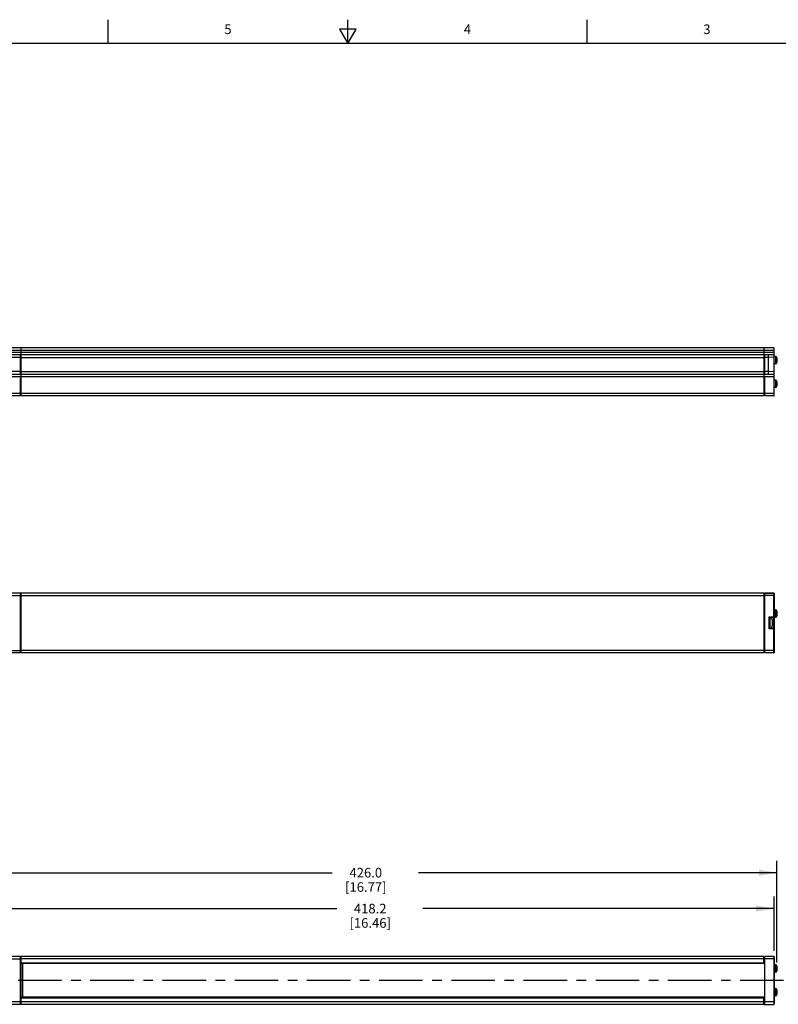
# Model space of a CAD drawing. Units: inches. Extents: x 0.7 to 21.3, y 0.5 to 16.
# Drawn here: x 7.6 to 15.5, y 5.7 to 16 of the extents above; entities that cross this region are included whole.
import ezdxf

# ---------------------------------------------------------------- set-up
doc = ezdxf.new("R2010")
doc.units = ezdxf.units.IN
doc.header["$LTSCALE"] = 1.21
doc.header["$MEASUREMENT"] = 0
doc.linetypes.add('CENTER', pattern=[0.6, 0.375, -0.075, 0.075, -0.075])
doc.layers.get('0').update_dxf_attribs({"linetype": 'CONTINUOUS'})
doc.layers.add('02___PRT_ALL_AXES', color=7, linetype='CONTINUOUS')
doc.layers.add('SCHEME_DIMS', color=7, linetype='CONTINUOUS')
doc.styles.add('TEXTSTYLE_2', font='txt', dxfattribs={"width": 0.8})
doc.dimstyles.new('DIMSTYLE_1', dxfattribs={"dimtxt": 0.1, "dimasz": 0.1875, "dimexe": 0.18, "dimexo": 0.0625, "dimgap": 0.09, "dimtad": 0, "dimtih": 1, "dimtoh": 1, "dimdec": 1, "dimlfac": 2, "dimzin": 4, "dimdsep": 46, "dimtxsty": 'STANDARD', "dimblk": '_FILLED', "dimblk1": '_FILLED', "dimblk2": '_FILLED', "dimcen": 0.09, "dimadec": 0, "dimazin": 0, "dimtfac": 1, "dimtdec": 1, "dimtofl": 0, "dimtmove": 0, "dimatfit": 3, "dimldrblk": '_FILLED', "dimfxl": 1, "dimtolj": 1, "dimtzin": 4, "dimarcsym": 0})

# ---------------------------------------------------------------- blocks, each defined once
blk = doc.blocks.new('_FILLED')
at = {"color": 0, "linetype": 'BYBLOCK'}
blk.add_solid([(0, 0), (-1, 0.167), (-1, -0.167)], dxfattribs=at)
blk = doc.blocks.new('*D5')
at = {"layer": 'SCHEME_DIMS', "color": 2, "linetype": 'CONTINUOUS'}
for p, q in [((7.103, 6.106), (7.103, 7.218)), ((15.488, 6.154), (15.488, 7.218)), ((7.103, 7.093), (10.846, 7.093)), ((15.488, 7.093), (11.746, 7.093))]:
    blk.add_line(p, q, dxfattribs=at)
at = {"layer": 'SCHEME_DIMS', "color": 2, "linetype": 'CONTINUOUS', "xscale": 0.1875, "yscale": 0.1875, "zscale": 0.1875, "rotation": 180}
blk.add_blockref('_FILLED', (7.103, 7.093), dxfattribs=at)
at = {"layer": 'SCHEME_DIMS', "color": 2, "linetype": 'CONTINUOUS', "xscale": 0.1875, "yscale": 0.1875, "zscale": 0.1875}
blk.add_blockref('_FILLED', (15.488, 7.093), dxfattribs=at)
at = {"layer": 'SCHEME_DIMS', "color": 2, "linetype": 'CONTINUOUS', "insert": (11.196, 7.143), "char_height": 0.1, "width": 0.7, "attachment_point": 2, "line_spacing_factor": 0.9}
blk.add_mtext('426.0\\P[16.77]', dxfattribs=at)
blk = doc.blocks.new('*D6')
at = {"layer": 'SCHEME_DIMS', "color": 2, "linetype": 'CONTINUOUS'}
for p, q in [((7.226, 6.255), (7.226, 6.843)), ((15.458, 6.276), (15.458, 6.843)), ((7.226, 6.718), (10.892, 6.718)), ((15.458, 6.718), (11.792, 6.718))]:
    blk.add_line(p, q, dxfattribs=at)
at = {"layer": 'SCHEME_DIMS', "color": 2, "linetype": 'CONTINUOUS', "xscale": 0.1875, "yscale": 0.1875, "zscale": 0.1875, "rotation": 180}
blk.add_blockref('_FILLED', (7.226, 6.718), dxfattribs=at)
at = {"layer": 'SCHEME_DIMS', "color": 2, "linetype": 'CONTINUOUS', "xscale": 0.1875, "yscale": 0.1875, "zscale": 0.1875}
blk.add_blockref('_FILLED', (15.458, 6.718), dxfattribs=at)
at = {"layer": 'SCHEME_DIMS', "color": 2, "linetype": 'CONTINUOUS', "insert": (11.242, 6.768), "char_height": 0.1, "width": 0.7, "attachment_point": 2, "line_spacing_factor": 0.9}
blk.add_mtext('418.2\\P[16.46]', dxfattribs=at)

msp = doc.modelspace()

# ---------------------------------------------------------------- linework, layer by layer
at = {"color": 2, "linetype": 'CONTINUOUS'}
for p, q in [((8.507, 15.75), (8.507, 16)), ((11.007, 15.75), (11.007, 16)), ((13.507, 15.75), (13.507, 16)), ((10.92, 15.9), (11.007, 15.75)), ((11.094, 15.9), (10.92, 15.9)), ((11.007, 15.75), (11.094, 15.9)), ((21.05, 15.75), (0.964, 15.75))]:
    msp.add_line(p, q, dxfattribs=at)
at = {"color": 9, "linetype": 'CONTINUOUS'}
for p, q in [((15.458, 12.547), (7.226, 12.547)), ((15.454, 12.572), (15.454, 12.503)), ((7.226, 12.529), (15.458, 12.529)), ((7.59, 12.479), (7.593, 12.479)), ((7.59, 12.478), (7.595, 12.478)), ((7.593, 12.503), (7.593, 12.295)), ((7.595, 12.489), (7.6, 12.489)), ((7.595, 12.478), (7.6, 12.478)), ((15.355, 12.478), (15.36, 12.478)), ((15.357, 12.295), (15.357, 12.503)), ((15.36, 12.479), (15.357, 12.479)), ((15.473, 12.484), (15.473, 12.407)), ((15.458, 12.269), (7.226, 12.269)), ((7.59, 12.322), (7.595, 12.322)), ((7.59, 12.321), (7.593, 12.321)), ((7.59, 12.244), (7.593, 12.244)), ((7.59, 12.236), (7.595, 12.236)), ((7.593, 12.261), (7.593, 12.09)), ((7.595, 12.335), (7.6, 12.335)), ((7.595, 12.323), (7.6, 12.323)), ((7.6, 12.243), (7.595, 12.243)), ((15.355, 12.322), (15.36, 12.322)), ((15.355, 12.236), (15.36, 12.236)), ((15.36, 12.321), (15.357, 12.321)), ((15.357, 12.09), (15.357, 12.261)), ((15.36, 12.244), (15.357, 12.244)), ((15.454, 12.295), (15.454, 12.072)), ((15.473, 12.237), (15.473, 12.16)), ((7.595, 12.098), (7.226, 12.098)), ((7.6, 12.104), (7.595, 12.104)), ((15.35, 12.098), (7.6, 12.098)), ((15.355, 12.098), (15.36, 12.098)), ((15.458, 12.098), (15.454, 12.098)), ((7.226, 9.986), (15.35, 9.986)), ((7.593, 9.994), (7.593, 9.418)), ((15.355, 9.986), (15.36, 9.986)), ((15.357, 9.418), (15.357, 9.994)), ((15.454, 9.387), (15.454, 10.012)), ((15.458, 9.986), (15.454, 9.986)), ((15.473, 9.838), (15.473, 9.762)), ((15.355, 9.74), (15.35, 9.74)), ((15.355, 9.734), (15.35, 9.734)), ((15.355, 9.669), (15.35, 9.669)), ((15.406, 9.764), (15.458, 9.764)), ((15.406, 9.64), (15.406, 9.764)), ((15.355, 9.663), (15.35, 9.663)), ((15.458, 9.64), (15.406, 9.64)), ((7.226, 9.412), (7.59, 9.412)), ((7.595, 9.426), (7.59, 9.426)), ((7.595, 9.424), (7.6, 9.424)), ((15.35, 9.412), (7.6, 9.412)), ((15.355, 9.426), (15.36, 9.426)), ((15.458, 9.412), (15.454, 9.412)), ((7.226, 6.193), (7.595, 6.193)), ((7.593, 6.201), (7.593, 5.736)), ((7.595, 6.178), (7.6, 6.178)), ((15.35, 6.193), (7.6, 6.193)), ((15.355, 6.193), (15.36, 6.193)), ((15.357, 6.16), (15.357, 6.201)), ((15.454, 6.218), (15.454, 5.718)), ((15.458, 6.193), (15.454, 6.193)), ((7.6, 6.152), (15.35, 6.152)), ((15.473, 6.13), (15.473, 6.054)), ((15.473, 5.883), (15.473, 5.806)), ((7.6, 5.785), (15.35, 5.785)), ((15.357, 5.736), (15.357, 5.777)), ((7.595, 5.744), (7.226, 5.744)), ((7.595, 5.75), (7.6, 5.75)), ((15.35, 5.744), (7.6, 5.744)), ((15.355, 5.744), (15.36, 5.744)), ((15.458, 5.744), (15.454, 5.744))]:
    msp.add_line(p, q, dxfattribs=at)
at = {"color": 7, "linetype": 'CONTINUOUS'}
for p, q in [((15.454, 12.572), (7.246, 12.572)), ((7.6, 12.072), (7.6, 12.572)), ((15.35, 12.572), (15.35, 12.072)), ((15.458, 12.077), (15.458, 12.567)), ((7.246, 12.503), (15.454, 12.503)), ((7.59, 12.474), (7.285, 12.474)), ((7.59, 12.295), (7.59, 12.503)), ((7.595, 12.503), (7.595, 12.295)), ((7.6, 12.474), (15.35, 12.474)), ((15.355, 12.502), (15.35, 12.502)), ((15.355, 12.295), (15.355, 12.503)), ((15.399, 12.474), (15.36, 12.474)), ((15.399, 12.295), (15.399, 12.503)), ((15.458, 12.476), (15.399, 12.474)), ((15.488, 12.469), (15.488, 12.422)), ((15.355, 12.354), (15.35, 12.354)), ((15.454, 12.295), (7.246, 12.295)), ((7.59, 12.326), (7.285, 12.326)), ((7.59, 12.072), (7.59, 12.261)), ((7.6, 12.261), (7.59, 12.261)), ((7.59, 12.243), (7.593, 12.243)), ((7.595, 12.089), (7.595, 12.261)), ((7.6, 12.258), (7.595, 12.258)), ((7.6, 12.326), (15.35, 12.326)), ((15.355, 12.316), (15.35, 12.316)), ((15.355, 12.092), (15.355, 12.261)), ((15.36, 12.243), (15.357, 12.243)), ((15.399, 12.326), (15.36, 12.326)), ((15.458, 12.324), (15.399, 12.326)), ((15.488, 12.222), (15.488, 12.175)), ((7.59, 12.072), (7.246, 12.072)), ((7.59, 12.09), (7.593, 12.09)), ((7.6, 12.089), (7.595, 12.089)), ((15.35, 12.072), (7.6, 12.072)), ((15.36, 12.09), (15.357, 12.09)), ((15.454, 12.072), (15.36, 12.072)), ((15.35, 10.012), (7.246, 10.012)), ((7.59, 9.387), (7.59, 10.012)), ((7.59, 9.994), (7.593, 9.994)), ((7.595, 9.4), (7.595, 10.001)), ((7.6, 10.001), (7.595, 10.001)), ((7.6, 9.387), (7.6, 10.012)), ((15.35, 10.012), (15.35, 9.387)), ((15.355, 9.42), (15.355, 9.992)), ((15.36, 9.994), (15.357, 9.994)), ((15.454, 10.012), (15.36, 10.012)), ((15.458, 10.007), (15.458, 9.392)), ((15.355, 9.927), (15.35, 9.927)), ((15.355, 9.827), (15.35, 9.827)), ((15.458, 9.838), (15.473, 9.838)), ((15.488, 9.824), (15.488, 9.776)), ((15.355, 9.747), (15.35, 9.747)), ((15.355, 9.727), (15.35, 9.727)), ((15.355, 9.676), (15.35, 9.676)), ((15.406, 9.764), (15.411, 9.759)), ((15.411, 9.759), (15.454, 9.759)), ((15.411, 9.645), (15.411, 9.759)), ((15.458, 9.762), (15.473, 9.762)), ((15.355, 9.656), (15.35, 9.656)), ((15.355, 9.58), (15.35, 9.58)), ((15.406, 9.64), (15.411, 9.645)), ((15.454, 9.645), (15.411, 9.645)), ((15.355, 9.479), (15.35, 9.479)), ((15.355, 9.459), (15.35, 9.459)), ((7.59, 9.387), (7.246, 9.387)), ((7.59, 9.418), (7.593, 9.418)), ((7.595, 9.4), (7.6, 9.4)), ((15.35, 9.387), (7.6, 9.387)), ((15.35, 9.44), (15.355, 9.44)), ((15.35, 9.437), (15.355, 9.437)), ((15.35, 9.407), (15.36, 9.407)), ((15.36, 9.418), (15.357, 9.418)), ((15.454, 9.387), (15.36, 9.387)), ((7.59, 6.218), (7.246, 6.218)), ((7.59, 5.718), (7.59, 6.218)), ((7.59, 6.201), (7.593, 6.201)), ((7.595, 6.202), (7.595, 5.726)), ((7.595, 6.202), (7.6, 6.202)), ((7.6, 6.145), (7.6, 6.218)), ((15.35, 6.218), (7.6, 6.218)), ((15.35, 6.145), (15.35, 6.218)), ((15.355, 6.179), (15.35, 6.179)), ((15.355, 6.16), (15.355, 6.199)), ((15.36, 6.201), (15.357, 6.201)), ((15.458, 6.213), (15.458, 5.723)), ((15.35, 6.145), (7.6, 6.145)), ((7.611, 6.145), (7.611, 5.792)), ((15.35, 6.16), (15.36, 6.16)), ((15.488, 6.116), (15.488, 6.068)), ((15.488, 5.868), (15.488, 5.821)), ((7.6, 5.718), (7.6, 5.792)), ((15.35, 5.792), (7.6, 5.792)), ((15.35, 5.718), (15.35, 5.792)), ((15.35, 5.777), (15.36, 5.777)), ((15.355, 5.758), (15.35, 5.758)), ((15.355, 5.738), (15.355, 5.777)), ((15.35, 5.718), (7.246, 5.718)), ((7.59, 5.736), (7.593, 5.736)), ((7.595, 5.726), (7.6, 5.726)), ((15.36, 5.736), (15.357, 5.736))]:
    msp.add_line(p, q, dxfattribs=at)
at = {"color": 9, "linetype": 'CONTINUOUS'}
for points in [[(7.595, 12.479), (7.594, 12.479), (7.593, 12.479)], [(7.595, 12.48), (7.595, 12.479), (7.595, 12.479)], [(15.355, 12.48), (15.355, 12.479), (15.356, 12.479)], [(15.356, 12.479), (15.356, 12.479), (15.357, 12.479)], [(7.595, 12.321), (7.594, 12.321), (7.593, 12.321)], [(7.595, 12.244), (7.594, 12.244), (7.593, 12.244)], [(7.595, 12.32), (7.595, 12.321), (7.595, 12.321)], [(7.595, 12.243), (7.595, 12.243), (7.595, 12.244)], [(15.355, 12.32), (15.355, 12.321), (15.356, 12.321)], [(15.355, 12.243), (15.355, 12.243), (15.356, 12.244), (15.356, 12.244), (15.357, 12.244)], [(15.356, 12.321), (15.356, 12.321), (15.357, 12.321)]]:
    msp.add_lwpolyline(points, dxfattribs=at)
at = {"color": 7, "linetype": 'CONTINUOUS'}
for centre, radius, start, end in [((15.454, 12.567), 0.00492, 0, 90), ((15.454, 12.508), 0.00492, 270, 360), ((15.473, 12.469), 0.0148, 360, 90), ((15.473, 12.422), 0.0148, 270, 0), ((7.593, 12.241), 0.00197, 0, 90), ((15.357, 12.241), 0.00197, 90, 180), ((15.454, 12.29), 0.00492, 0, 90), ((15.473, 12.222), 0.0148, 360, 90), ((15.473, 12.175), 0.0148, 270, 0), ((7.593, 12.092), 0.00197, 270, 360), ((15.357, 12.092), 0.00197, 180, 270), ((15.454, 12.077), 0.00492, 270, 360), ((7.593, 9.992), 0.00197, 0, 90), ((15.357, 9.992), 0.00197, 90, 180), ((15.454, 10.007), 0.00492, 0, 90), ((15.473, 9.824), 0.0148, 0, 90), ((15.473, 9.776), 0.0148, 270, 360), ((15.454, 9.764), 0.00492, 270, 360), ((15.454, 9.64), 0.00492, 0, 90), ((7.593, 9.42), 0.00197, 270, 360), ((15.357, 9.42), 0.00197, 180, 270), ((15.454, 9.392), 0.00492, 270, 360), ((7.593, 6.199), 0.00197, 0, 90), ((15.357, 6.199), 0.00197, 90, 180), ((15.454, 6.213), 0.00492, 0, 90), ((15.473, 6.116), 0.0148, 360, 90), ((15.473, 6.068), 0.0148, 270, 0), ((15.473, 5.868), 0.0148, 360, 90), ((15.473, 5.821), 0.0148, 270, 0), ((7.593, 5.738), 0.00197, 270, 360), ((15.357, 5.738), 0.00197, 180, 270), ((15.454, 5.723), 0.00492, 270, 360)]:
    msp.add_arc(centre, radius, start, end, dxfattribs=at)
at = {"layer": '02___PRT_ALL_AXES', "color": 7, "linetype": 'CONTINUOUS'}
for p, q in [((15.35, 12.47), (15.355, 12.47)), ((15.36, 12.295), (15.36, 12.503)), ((15.473, 12.484), (15.458, 12.484)), ((15.355, 12.422), (15.35, 12.422)), ((15.355, 12.385), (15.35, 12.385)), ((15.473, 12.407), (15.458, 12.407)), ((7.59, 12.243), (7.593, 12.243)), ((15.35, 12.269), (15.35, 12.261)), ((15.35, 12.261), (15.36, 12.261)), ((15.355, 12.26), (15.35, 12.26)), ((15.36, 12.072), (15.36, 12.261)), ((15.473, 12.237), (15.458, 12.237)), ((15.355, 12.147), (15.35, 12.147)), ((15.473, 12.16), (15.458, 12.16)), ((15.355, 12.111), (15.35, 12.111)), ((15.36, 12.09), (15.357, 12.09)), ((15.454, 12.072), (15.36, 12.072)), ((7.59, 9.994), (7.593, 9.994)), ((15.35, 10.012), (15.454, 10.012)), ((15.36, 9.387), (15.36, 10.012)), ((15.355, 9.972), (15.35, 9.972)), ((15.355, 9.937), (15.35, 9.937)), ((15.35, 9.931), (15.355, 9.931)), ((15.473, 9.838), (15.458, 9.838)), ((15.411, 9.755), (15.417, 9.755)), ((15.417, 9.648), (15.417, 9.755)), ((15.441, 9.67), (15.441, 9.733)), ((15.473, 9.762), (15.458, 9.762)), ((15.355, 9.624), (15.35, 9.624)), ((15.355, 9.599), (15.35, 9.599)), ((15.411, 9.648), (15.417, 9.648)), ((15.36, 9.418), (15.357, 9.418)), ((15.454, 9.387), (15.36, 9.387)), ((7.59, 6.201), (7.593, 6.201)), ((15.454, 6.218), (15.36, 6.218)), ((15.36, 5.718), (15.36, 6.218)), ((15.473, 6.13), (15.458, 6.13)), ((15.473, 6.054), (15.458, 6.054)), ((15.473, 5.883), (15.458, 5.883)), ((15.473, 5.806), (15.458, 5.806)), ((15.35, 5.754), (15.355, 5.754)), ((15.35, 5.718), (15.454, 5.718))]:
    msp.add_line(p, q, dxfattribs=at)
at = {"layer": '02___PRT_ALL_AXES', "color": 9, "linetype": 'CONTINUOUS'}
for p, q in [((15.454, 12.098), (15.36, 12.098)), ((15.454, 9.986), (15.36, 9.986)), ((15.454, 9.412), (15.36, 9.412)), ((15.454, 6.193), (15.36, 6.193)), ((15.454, 5.744), (15.36, 5.744))]:
    msp.add_line(p, q, dxfattribs=at)
at = {"layer": '02___PRT_ALL_AXES', "color": 7, "linetype": 'CENTER'}
msp.add_line((15.558, 5.968), (5.921, 5.968), dxfattribs=at)
at = {"layer": '02___PRT_ALL_AXES', "color": 7, "linetype": 'CONTINUOUS'}
for centre, start, end in [((15.392, 9.705), 30.2714, 63.7605), ((15.392, 9.699), 296.2395, 329.7286)]:
    msp.add_arc(centre, 0.056, start, end, dxfattribs=at)

# ---------------------------------------------------------------- texts
at = {"color": 2, "linetype": 'CONTINUOUS', "char_height": 0.1, "width": 0.08, "attachment_point": 2, "line_spacing_factor": 0.9, "style": 'TEXTSTYLE_2'}
for s, insert in [('5', (9.757, 15.95)), ('4', (12.257, 15.95)), ('3', (14.757, 15.95))]:
    msp.add_mtext(s, dxfattribs=dict(at, insert=insert))

# ---------------------------------------------------------------- dimensions: what is measured, and where the dimension line sits
at = {"layer": 'SCHEME_DIMS', "color": 2, "linetype": 'CONTINUOUS'}
dim = msp.add_linear_dim(base=(15.488, 7.093), p1=(7.103, 6.106), p2=(15.488, 6.154), dimstyle='DIMSTYLE_1', dxfattribs=at)
dim.commit()
dim.dimension.update_dxf_attribs({"geometry": '*D5', "text_midpoint": (11.146, 7.018), "dimtype": 160})
dim = msp.add_linear_dim(base=(7.226, 6.718), p1=(15.458, 6.276), p2=(7.226, 6.255), angle=180, dimstyle='DIMSTYLE_1', dxfattribs=at)
dim.commit()
dim.dimension.update_dxf_attribs({"geometry": '*D6', "text_midpoint": (11.192, 6.643), "dimtype": 160})

doc.saveas('drawing.dxf')
